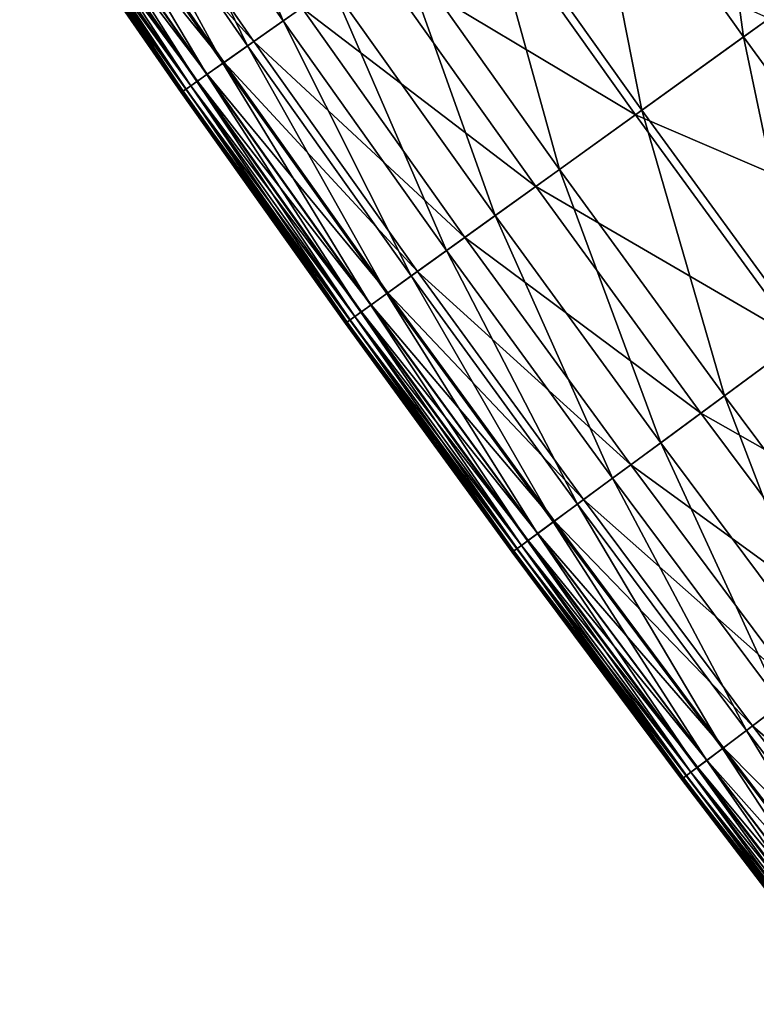
# Model space of a CAD drawing. Extents: x -0.67 to 2.33, y -1.48 to 1.51.
# Drawn here: x -0.4 to -0.36, y -0.9 to -0.84 of the extents above; entities that cross this region are included whole.
import ezdxf

# ---------------------------------------------------------------- set-up
doc = ezdxf.new("R2010")
doc.units = 0
doc.header["$MEASUREMENT"] = 0
doc.layers.get('0').update_dxf_attribs({"linetype": 'CONTINUOUS'})

msp = doc.modelspace()

# ---------------------------------------------------------------- linework, layer by layer
for points in [[(-0.358793, -0.843294, -0.117607), (-0.368613, -0.829478, -0.117607), (-0.361376, -0.824396, -0.106434)], [(-0.358793, -0.843294, -0.117607), (-0.361376, -0.824396, -0.106434), (-0.351615, -0.838129, -0.106434)], [(-0.386893, -0.842312, -0.146069), (-0.3967, -0.828171, -0.146069), (-0.393684, -0.826105, -0.141279)], [(-0.386893, -0.842312, -0.146069), (-0.393684, -0.826105, -0.141279), (-0.383901, -0.840212, -0.141279)], [(-0.389068, -0.843839, -0.149758), (-0.398892, -0.829673, -0.149758), (-0.3967, -0.828171, -0.146069)], [(-0.389068, -0.843839, -0.149758), (-0.3967, -0.828171, -0.146069), (-0.386893, -0.842312, -0.146069)], [(-0.390572, -0.844895, -0.152629), (-0.400409, -0.830712, -0.152629), (-0.398892, -0.829673, -0.149758)], [(-0.38869, -0.843574, -0.185528), (-0.398511, -0.829412, -0.185528), (-0.40034, -0.830665, -0.18348)], [(-0.390572, -0.844895, -0.152629), (-0.398892, -0.829673, -0.149758), (-0.389068, -0.843839, -0.149758)], [(-0.385766, -0.841521, -0.188059), (-0.398511, -0.829412, -0.185528), (-0.38869, -0.843574, -0.185528)], [(-0.365002, -0.847761, -0.12727), (-0.374873, -0.833873, -0.12727), (-0.368613, -0.829478, -0.117607)], [(-0.365002, -0.847761, -0.12727), (-0.368613, -0.829478, -0.117607), (-0.358793, -0.843294, -0.117607)], [(-0.391554, -0.845585, -0.154963), (-0.401399, -0.83139, -0.154963), (-0.400409, -0.830712, -0.152629)], [(-0.390504, -0.844847, -0.18348), (-0.40034, -0.830665, -0.18348), (-0.401384, -0.83138, -0.181636)], [(-0.391554, -0.845585, -0.154963), (-0.400409, -0.830712, -0.152629), (-0.390572, -0.844895, -0.152629)], [(-0.38869, -0.843574, -0.185528), (-0.40034, -0.830665, -0.18348), (-0.390504, -0.844847, -0.18348)], [(-0.392162, -0.846011, -0.157043), (-0.402011, -0.83181, -0.157043), (-0.401399, -0.83139, -0.154963)], [(-0.391539, -0.845574, -0.181636), (-0.401384, -0.83138, -0.181636), (-0.401975, -0.831785, -0.179718)], [(-0.392162, -0.846011, -0.157043), (-0.401399, -0.83139, -0.154963), (-0.391554, -0.845585, -0.154963)], [(-0.390504, -0.844847, -0.18348), (-0.401384, -0.83138, -0.181636), (-0.391539, -0.845574, -0.181636)], [(-0.392541, -0.846277, -0.17751), (-0.402393, -0.832071, -0.17751), (-0.402696, -0.832279, -0.175033)], [(-0.392819, -0.846473, -0.161505), (-0.402673, -0.832263, -0.161505), (-0.402395, -0.832072, -0.15915)], [(-0.392542, -0.846279, -0.15915), (-0.402395, -0.832072, -0.15915), (-0.402011, -0.83181, -0.157043)], [(-0.392819, -0.846473, -0.161505), (-0.402395, -0.832072, -0.15915), (-0.392542, -0.846279, -0.15915)], [(-0.392126, -0.845986, -0.179719), (-0.401975, -0.831785, -0.179718), (-0.402393, -0.832071, -0.17751)], [(-0.392126, -0.845986, -0.179719), (-0.402393, -0.832071, -0.17751), (-0.392541, -0.846277, -0.17751)], [(-0.392542, -0.846279, -0.15915), (-0.402011, -0.83181, -0.157043), (-0.392162, -0.846011, -0.157043)], [(-0.391539, -0.845574, -0.181636), (-0.401975, -0.831785, -0.179718), (-0.392126, -0.845986, -0.179719)], [(-0.393034, -0.846624, -0.172369), (-0.402891, -0.832412, -0.172369), (-0.402981, -0.832474, -0.169602)], [(-0.393124, -0.846687, -0.169602), (-0.402981, -0.832474, -0.169602), (-0.402971, -0.832467, -0.166814)], [(-0.393034, -0.846624, -0.172369), (-0.402981, -0.832474, -0.169602), (-0.393124, -0.846687, -0.169602)], [(-0.393114, -0.84668, -0.166814), (-0.402971, -0.832467, -0.166814), (-0.402867, -0.832396, -0.164088)], [(-0.393124, -0.846687, -0.169602), (-0.402971, -0.832467, -0.166814), (-0.393114, -0.84668, -0.166814)], [(-0.392842, -0.846489, -0.175033), (-0.402696, -0.832279, -0.175033), (-0.402891, -0.832412, -0.172369)], [(-0.392842, -0.846489, -0.175033), (-0.402891, -0.832412, -0.172369), (-0.393034, -0.846624, -0.172369)], [(-0.393011, -0.846607, -0.164088), (-0.402867, -0.832396, -0.164088), (-0.402673, -0.832263, -0.161505)], [(-0.393114, -0.84668, -0.166814), (-0.402867, -0.832396, -0.164088), (-0.393011, -0.846607, -0.164088)], [(-0.392541, -0.846277, -0.17751), (-0.402696, -0.832279, -0.175033), (-0.392842, -0.846489, -0.175033)], [(-0.393011, -0.846607, -0.164088), (-0.402673, -0.832263, -0.161505), (-0.392819, -0.846473, -0.161505)], [(-0.370031, -0.851379, -0.135107), (-0.379944, -0.837433, -0.135107), (-0.374873, -0.833873, -0.12727)], [(-0.370031, -0.851379, -0.135107), (-0.374873, -0.833873, -0.12727), (-0.365002, -0.847761, -0.12727)], [(-0.365395, -0.848044, -0.19568), (-0.37527, -0.834151, -0.19568), (-0.381403, -0.838457, -0.19135)], [(-0.357229, -0.842168, -0.201327), (-0.37527, -0.834151, -0.19568), (-0.365395, -0.848044, -0.19568)], [(-0.373956, -0.854203, -0.141279), (-0.383901, -0.840212, -0.141279), (-0.379944, -0.837433, -0.135107)], [(-0.373956, -0.854203, -0.141279), (-0.379944, -0.837433, -0.135107), (-0.370031, -0.851379, -0.135107)], [(-0.348814, -0.856996, -0.117607), (-0.358793, -0.843294, -0.117607), (-0.351615, -0.838129, -0.106434)], [(-0.371478, -0.852421, -0.19135), (-0.381403, -0.838457, -0.19135), (-0.385766, -0.841521, -0.188059)], [(-0.365395, -0.848044, -0.19568), (-0.381403, -0.838457, -0.19135), (-0.371478, -0.852421, -0.19135)], [(-0.376924, -0.856339, -0.146069), (-0.386893, -0.842312, -0.146069), (-0.383901, -0.840212, -0.141279)], [(-0.376924, -0.856339, -0.146069), (-0.383901, -0.840212, -0.141279), (-0.373956, -0.854203, -0.141279)], [(-0.375806, -0.855534, -0.188059), (-0.385766, -0.841521, -0.188059), (-0.38869, -0.843574, -0.185528)], [(-0.371478, -0.852421, -0.19135), (-0.385766, -0.841521, -0.188059), (-0.375806, -0.855534, -0.188059)], [(-0.37908, -0.85789, -0.149758), (-0.389068, -0.843839, -0.149758), (-0.386893, -0.842312, -0.146069)], [(-0.37908, -0.85789, -0.149758), (-0.386893, -0.842312, -0.146069), (-0.376924, -0.856339, -0.146069)], [(-0.347263, -0.855852, -0.201327), (-0.357229, -0.842168, -0.201327), (-0.365395, -0.848044, -0.19568)], [(-0.378705, -0.857621, -0.185528), (-0.38869, -0.843574, -0.185528), (-0.390504, -0.844847, -0.18348)], [(-0.375806, -0.855534, -0.188059), (-0.38869, -0.843574, -0.185528), (-0.378705, -0.857621, -0.185528)], [(-0.354971, -0.861534, -0.12727), (-0.365002, -0.847761, -0.12727), (-0.358793, -0.843294, -0.117607)], [(-0.354971, -0.861534, -0.12727), (-0.358793, -0.843294, -0.117607), (-0.348814, -0.856996, -0.117607)], [(-0.380572, -0.858964, -0.152629), (-0.390572, -0.844895, -0.152629), (-0.389068, -0.843839, -0.149758)], [(-0.380572, -0.858964, -0.152629), (-0.389068, -0.843839, -0.149758), (-0.37908, -0.85789, -0.149758)], [(-0.380505, -0.858915, -0.18348), (-0.390504, -0.844847, -0.18348), (-0.391539, -0.845574, -0.181636)], [(-0.378705, -0.857621, -0.185528), (-0.390504, -0.844847, -0.18348), (-0.380505, -0.858915, -0.18348)], [(-0.381546, -0.859665, -0.154963), (-0.391554, -0.845585, -0.154963), (-0.390572, -0.844895, -0.152629)], [(-0.381546, -0.859665, -0.154963), (-0.390572, -0.844895, -0.152629), (-0.380572, -0.858964, -0.152629)], [(-0.382526, -0.86037, -0.15915), (-0.392542, -0.846279, -0.15915), (-0.392162, -0.846011, -0.157043)], [(-0.382114, -0.860073, -0.179719), (-0.392126, -0.845986, -0.179719), (-0.392541, -0.846277, -0.17751)], [(-0.382149, -0.860098, -0.157043), (-0.392162, -0.846011, -0.157043), (-0.391554, -0.845585, -0.154963)], [(-0.382526, -0.86037, -0.15915), (-0.392162, -0.846011, -0.157043), (-0.382149, -0.860098, -0.157043)], [(-0.381532, -0.859654, -0.181636), (-0.391539, -0.845574, -0.181636), (-0.392126, -0.845986, -0.179719)], [(-0.381532, -0.859654, -0.181636), (-0.392126, -0.845986, -0.179719), (-0.382114, -0.860073, -0.179719)], [(-0.382149, -0.860098, -0.157043), (-0.391554, -0.845585, -0.154963), (-0.381546, -0.859665, -0.154963)], [(-0.380505, -0.858915, -0.18348), (-0.391539, -0.845574, -0.181636), (-0.381532, -0.859654, -0.181636)], [(-0.383015, -0.860721, -0.172369), (-0.393034, -0.846624, -0.172369), (-0.393124, -0.846687, -0.169602)], [(-0.383094, -0.860778, -0.166814), (-0.393114, -0.84668, -0.166814), (-0.393011, -0.846607, -0.164088)], [(-0.382823, -0.860584, -0.175033), (-0.392842, -0.846489, -0.175033), (-0.393034, -0.846624, -0.172369)], [(-0.382823, -0.860584, -0.175033), (-0.393034, -0.846624, -0.172369), (-0.383015, -0.860721, -0.172369)], [(-0.382991, -0.860704, -0.164088), (-0.393011, -0.846607, -0.164088), (-0.392819, -0.846473, -0.161505)], [(-0.383094, -0.860778, -0.166814), (-0.393011, -0.846607, -0.164088), (-0.382991, -0.860704, -0.164088)], [(-0.382525, -0.860369, -0.17751), (-0.392541, -0.846277, -0.17751), (-0.392842, -0.846489, -0.175033)], [(-0.382525, -0.860369, -0.17751), (-0.392842, -0.846489, -0.175033), (-0.382823, -0.860584, -0.175033)], [(-0.3828, -0.860567, -0.161505), (-0.392819, -0.846473, -0.161505), (-0.392542, -0.846279, -0.15915)], [(-0.382991, -0.860704, -0.164088), (-0.392819, -0.846473, -0.161505), (-0.3828, -0.860567, -0.161505)], [(-0.3828, -0.860567, -0.161505), (-0.392542, -0.846279, -0.15915), (-0.382526, -0.86037, -0.15915)], [(-0.382114, -0.860073, -0.179719), (-0.392541, -0.846277, -0.17751), (-0.382525, -0.860369, -0.17751)], [(-0.383103, -0.860785, -0.169602), (-0.393124, -0.846687, -0.169602), (-0.393114, -0.84668, -0.166814)], [(-0.383015, -0.860721, -0.172369), (-0.393124, -0.846687, -0.169602), (-0.383103, -0.860785, -0.169602)], [(-0.383103, -0.860785, -0.169602), (-0.393114, -0.84668, -0.166814), (-0.383094, -0.860778, -0.166814)], [(-0.359958, -0.865211, -0.135107), (-0.370031, -0.851379, -0.135107), (-0.365002, -0.847761, -0.12727)], [(-0.359958, -0.865211, -0.135107), (-0.365002, -0.847761, -0.12727), (-0.354971, -0.861534, -0.12727)], [(-0.355361, -0.861822, -0.19568), (-0.365395, -0.848044, -0.19568), (-0.371478, -0.852421, -0.19135)], [(-0.347263, -0.855852, -0.201327), (-0.365395, -0.848044, -0.19568), (-0.355361, -0.861822, -0.19568)], [(-0.36385, -0.86808, -0.141279), (-0.373956, -0.854203, -0.141279), (-0.370031, -0.851379, -0.135107)], [(-0.36385, -0.86808, -0.141279), (-0.370031, -0.851379, -0.135107), (-0.359958, -0.865211, -0.135107)], [(-0.361393, -0.866269, -0.19135), (-0.371478, -0.852421, -0.19135), (-0.375806, -0.855534, -0.188059)], [(-0.355361, -0.861822, -0.19568), (-0.371478, -0.852421, -0.19135), (-0.361393, -0.866269, -0.19135)], [(-0.366793, -0.870249, -0.146069), (-0.376924, -0.856339, -0.146069), (-0.373956, -0.854203, -0.141279)], [(-0.366793, -0.870249, -0.146069), (-0.373956, -0.854203, -0.141279), (-0.36385, -0.86808, -0.141279)], [(-0.365684, -0.869432, -0.188059), (-0.375806, -0.855534, -0.188059), (-0.378705, -0.857621, -0.185528)], [(-0.361393, -0.866269, -0.19135), (-0.375806, -0.855534, -0.188059), (-0.365684, -0.869432, -0.188059)], [(-0.368931, -0.871826, -0.149758), (-0.37908, -0.85789, -0.149758), (-0.376924, -0.856339, -0.146069)], [(-0.368931, -0.871826, -0.149758), (-0.376924, -0.856339, -0.146069), (-0.366793, -0.870249, -0.146069)], [(-0.370411, -0.872916, -0.152629), (-0.380572, -0.858964, -0.152629), (-0.37908, -0.85789, -0.149758)], [(-0.36856, -0.871552, -0.185528), (-0.378705, -0.857621, -0.185528), (-0.380505, -0.858915, -0.18348)], [(-0.370411, -0.872916, -0.152629), (-0.37908, -0.85789, -0.149758), (-0.368931, -0.871826, -0.149758)], [(-0.365684, -0.869432, -0.188059), (-0.378705, -0.857621, -0.185528), (-0.36856, -0.871552, -0.185528)], [(-0.371376, -0.873628, -0.154963), (-0.381546, -0.859665, -0.154963), (-0.380572, -0.858964, -0.152629)], [(-0.370344, -0.872867, -0.18348), (-0.380505, -0.858915, -0.18348), (-0.381532, -0.859654, -0.181636)], [(-0.371376, -0.873628, -0.154963), (-0.380572, -0.858964, -0.152629), (-0.370411, -0.872916, -0.152629)], [(-0.36856, -0.871552, -0.185528), (-0.380505, -0.858915, -0.18348), (-0.370344, -0.872867, -0.18348)], [(-0.371974, -0.874069, -0.157043), (-0.382149, -0.860098, -0.157043), (-0.381546, -0.859665, -0.154963)], [(-0.371362, -0.873618, -0.181636), (-0.381532, -0.859654, -0.181636), (-0.382114, -0.860073, -0.179719)], [(-0.371974, -0.874069, -0.157043), (-0.381546, -0.859665, -0.154963), (-0.371376, -0.873628, -0.154963)], [(-0.370344, -0.872867, -0.18348), (-0.381532, -0.859654, -0.181636), (-0.371362, -0.873618, -0.181636)], [(-0.372347, -0.874344, -0.17751), (-0.382525, -0.860369, -0.17751), (-0.382823, -0.860584, -0.175033)], [(-0.37262, -0.874545, -0.161505), (-0.3828, -0.860567, -0.161505), (-0.382526, -0.86037, -0.15915)], [(-0.372349, -0.874345, -0.15915), (-0.382526, -0.86037, -0.15915), (-0.382149, -0.860098, -0.157043)], [(-0.37262, -0.874545, -0.161505), (-0.382526, -0.86037, -0.15915), (-0.372349, -0.874345, -0.15915)], [(-0.371939, -0.874043, -0.179719), (-0.382114, -0.860073, -0.179719), (-0.382525, -0.860369, -0.17751)], [(-0.371939, -0.874043, -0.179719), (-0.382525, -0.860369, -0.17751), (-0.372347, -0.874344, -0.17751)], [(-0.372349, -0.874345, -0.15915), (-0.382149, -0.860098, -0.157043), (-0.371974, -0.874069, -0.157043)], [(-0.371362, -0.873618, -0.181636), (-0.382114, -0.860073, -0.179719), (-0.371939, -0.874043, -0.179719)], [(-0.372832, -0.874701, -0.172369), (-0.383015, -0.860721, -0.172369), (-0.383103, -0.860785, -0.169602)], [(-0.37292, -0.874766, -0.169602), (-0.383103, -0.860785, -0.169602), (-0.383094, -0.860778, -0.166814)], [(-0.372832, -0.874701, -0.172369), (-0.383103, -0.860785, -0.169602), (-0.37292, -0.874766, -0.169602)], [(-0.372911, -0.874759, -0.166814), (-0.383094, -0.860778, -0.166814), (-0.382991, -0.860704, -0.164088)], [(-0.37292, -0.874766, -0.169602), (-0.383094, -0.860778, -0.166814), (-0.372911, -0.874759, -0.166814)], [(-0.372643, -0.874562, -0.175033), (-0.382823, -0.860584, -0.175033), (-0.383015, -0.860721, -0.172369)], [(-0.372643, -0.874562, -0.175033), (-0.383015, -0.860721, -0.172369), (-0.372832, -0.874701, -0.172369)], [(-0.372809, -0.874684, -0.164088), (-0.382991, -0.860704, -0.164088), (-0.3828, -0.860567, -0.161505)], [(-0.372911, -0.874759, -0.166814), (-0.382991, -0.860704, -0.164088), (-0.372809, -0.874684, -0.164088)], [(-0.372347, -0.874344, -0.17751), (-0.382823, -0.860584, -0.175033), (-0.372643, -0.874562, -0.175033)], [(-0.372809, -0.874684, -0.164088), (-0.3828, -0.860567, -0.161505), (-0.37262, -0.874545, -0.161505)], [(-0.349725, -0.878924, -0.135107), (-0.359958, -0.865211, -0.135107), (-0.354971, -0.861534, -0.12727)], [(-0.345168, -0.875483, -0.19568), (-0.355361, -0.861822, -0.19568), (-0.361393, -0.866269, -0.19135)], [(-0.353584, -0.881838, -0.141279), (-0.36385, -0.86808, -0.141279), (-0.359958, -0.865211, -0.135107)], [(-0.353584, -0.881838, -0.141279), (-0.359958, -0.865211, -0.135107), (-0.349725, -0.878924, -0.135107)], [(-0.351148, -0.879999, -0.19135), (-0.361393, -0.866269, -0.19135), (-0.365684, -0.869432, -0.188059)], [(-0.345168, -0.875483, -0.19568), (-0.361393, -0.866269, -0.19135), (-0.351148, -0.879999, -0.19135)], [(-0.356502, -0.884042, -0.146069), (-0.366793, -0.870249, -0.146069), (-0.36385, -0.86808, -0.141279)], [(-0.356502, -0.884042, -0.146069), (-0.36385, -0.86808, -0.141279), (-0.353584, -0.881838, -0.141279)], [(-0.355403, -0.883212, -0.188059), (-0.365684, -0.869432, -0.188059), (-0.36856, -0.871552, -0.185528)], [(-0.351148, -0.879999, -0.19135), (-0.365684, -0.869432, -0.188059), (-0.355403, -0.883212, -0.188059)], [(-0.358622, -0.885643, -0.149758), (-0.368931, -0.871826, -0.149758), (-0.366793, -0.870249, -0.146069)], [(-0.358622, -0.885643, -0.149758), (-0.366793, -0.870249, -0.146069), (-0.356502, -0.884042, -0.146069)], [(-0.360089, -0.88675, -0.152629), (-0.370411, -0.872916, -0.152629), (-0.368931, -0.871826, -0.149758)], [(-0.358253, -0.885365, -0.185528), (-0.36856, -0.871552, -0.185528), (-0.370344, -0.872867, -0.18348)], [(-0.360089, -0.88675, -0.152629), (-0.368931, -0.871826, -0.149758), (-0.358622, -0.885643, -0.149758)], [(-0.355403, -0.883212, -0.188059), (-0.36856, -0.871552, -0.185528), (-0.358253, -0.885365, -0.185528)], [(-0.361046, -0.887474, -0.154963), (-0.371376, -0.873628, -0.154963), (-0.370411, -0.872916, -0.152629)], [(-0.360022, -0.8867, -0.18348), (-0.370344, -0.872867, -0.18348), (-0.371362, -0.873618, -0.181636)], [(-0.361046, -0.887474, -0.154963), (-0.370411, -0.872916, -0.152629), (-0.360089, -0.88675, -0.152629)], [(-0.358253, -0.885365, -0.185528), (-0.370344, -0.872867, -0.18348), (-0.360022, -0.8867, -0.18348)], [(-0.361639, -0.887921, -0.157043), (-0.371974, -0.874069, -0.157043), (-0.371376, -0.873628, -0.154963)], [(-0.361032, -0.887463, -0.181636), (-0.371362, -0.873618, -0.181636), (-0.371939, -0.874043, -0.179719)], [(-0.361639, -0.887921, -0.157043), (-0.371376, -0.873628, -0.154963), (-0.361046, -0.887474, -0.154963)], [(-0.360022, -0.8867, -0.18348), (-0.371362, -0.873618, -0.181636), (-0.361032, -0.887463, -0.181636)], [(-0.36201, -0.888201, -0.15915), (-0.372349, -0.874345, -0.15915), (-0.371974, -0.874069, -0.157043)], [(-0.361604, -0.887895, -0.179719), (-0.371939, -0.874043, -0.179719), (-0.372347, -0.874344, -0.17751)], [(-0.36201, -0.888201, -0.15915), (-0.371974, -0.874069, -0.157043), (-0.361639, -0.887921, -0.157043)], [(-0.361032, -0.887463, -0.181636), (-0.371939, -0.874043, -0.179719), (-0.361604, -0.887895, -0.179719)], [(-0.36249, -0.888564, -0.172369), (-0.372832, -0.874701, -0.172369), (-0.37292, -0.874766, -0.169602)], [(-0.362577, -0.888629, -0.169602), (-0.37292, -0.874766, -0.169602), (-0.372911, -0.874759, -0.166814)], [(-0.36249, -0.888564, -0.172369), (-0.37292, -0.874766, -0.169602), (-0.362577, -0.888629, -0.169602)], [(-0.362567, -0.888622, -0.166814), (-0.372911, -0.874759, -0.166814), (-0.372809, -0.874684, -0.164088)], [(-0.362577, -0.888629, -0.169602), (-0.372911, -0.874759, -0.166814), (-0.362567, -0.888622, -0.166814)], [(-0.362302, -0.888422, -0.175033), (-0.372643, -0.874562, -0.175033), (-0.372832, -0.874701, -0.172369)], [(-0.362302, -0.888422, -0.175033), (-0.372832, -0.874701, -0.172369), (-0.36249, -0.888564, -0.172369)], [(-0.362467, -0.888546, -0.164088), (-0.372809, -0.874684, -0.164088), (-0.37262, -0.874545, -0.161505)], [(-0.362567, -0.888622, -0.166814), (-0.372809, -0.874684, -0.164088), (-0.362467, -0.888546, -0.164088)], [(-0.362008, -0.8882, -0.17751), (-0.372347, -0.874344, -0.17751), (-0.372643, -0.874562, -0.175033)], [(-0.362008, -0.8882, -0.17751), (-0.372643, -0.874562, -0.175033), (-0.362302, -0.888422, -0.175033)], [(-0.362279, -0.888405, -0.161505), (-0.37262, -0.874545, -0.161505), (-0.372349, -0.874345, -0.15915)], [(-0.362467, -0.888546, -0.164088), (-0.37262, -0.874545, -0.161505), (-0.362279, -0.888405, -0.161505)], [(-0.362279, -0.888405, -0.161505), (-0.372349, -0.874345, -0.15915), (-0.36201, -0.888201, -0.15915)], [(-0.361604, -0.887895, -0.179719), (-0.372347, -0.874344, -0.17751), (-0.362008, -0.8882, -0.17751)], [(-0.344963, -0.896872, -0.188059), (-0.355403, -0.883212, -0.188059), (-0.358253, -0.885365, -0.185528)], [(-0.348154, -0.89934, -0.149758), (-0.358622, -0.885643, -0.149758), (-0.356502, -0.884042, -0.146069)], [(-0.349608, -0.900464, -0.152629), (-0.360089, -0.88675, -0.152629), (-0.358622, -0.885643, -0.149758)], [(-0.347789, -0.899057, -0.185528), (-0.358253, -0.885365, -0.185528), (-0.360022, -0.8867, -0.18348)], [(-0.349608, -0.900464, -0.152629), (-0.358622, -0.885643, -0.149758), (-0.348154, -0.89934, -0.149758)], [(-0.344963, -0.896872, -0.188059), (-0.358253, -0.885365, -0.185528), (-0.347789, -0.899057, -0.185528)], [(-0.350557, -0.901198, -0.154963), (-0.361046, -0.887474, -0.154963), (-0.360089, -0.88675, -0.152629)], [(-0.349542, -0.900413, -0.18348), (-0.360022, -0.8867, -0.18348), (-0.361032, -0.887463, -0.181636)], [(-0.350557, -0.901198, -0.154963), (-0.360089, -0.88675, -0.152629), (-0.349608, -0.900464, -0.152629)], [(-0.347789, -0.899057, -0.185528), (-0.360022, -0.8867, -0.18348), (-0.349542, -0.900413, -0.18348)], [(-0.351144, -0.901653, -0.157043), (-0.361639, -0.887921, -0.157043), (-0.361046, -0.887474, -0.154963)], [(-0.350542, -0.901187, -0.181636), (-0.361032, -0.887463, -0.181636), (-0.361604, -0.887895, -0.179719)], [(-0.351144, -0.901653, -0.157043), (-0.361046, -0.887474, -0.154963), (-0.350557, -0.901198, -0.154963)], [(-0.349542, -0.900413, -0.18348), (-0.361032, -0.887463, -0.181636), (-0.350542, -0.901187, -0.181636)], [(-0.351512, -0.901937, -0.15915), (-0.36201, -0.888201, -0.15915), (-0.361639, -0.887921, -0.157043)], [(-0.35111, -0.901626, -0.179719), (-0.361604, -0.887895, -0.179719), (-0.362008, -0.8882, -0.17751)], [(-0.351512, -0.901937, -0.15915), (-0.361639, -0.887921, -0.157043), (-0.351144, -0.901653, -0.157043)], [(-0.350542, -0.901187, -0.181636), (-0.361604, -0.887895, -0.179719), (-0.35111, -0.901626, -0.179719)], [(-0.351987, -0.902305, -0.172369), (-0.36249, -0.888564, -0.172369), (-0.362577, -0.888629, -0.169602)], [(-0.352074, -0.902372, -0.169602), (-0.362577, -0.888629, -0.169602), (-0.362567, -0.888622, -0.166814)], [(-0.351987, -0.902305, -0.172369), (-0.362577, -0.888629, -0.169602), (-0.352074, -0.902372, -0.169602)], [(-0.352065, -0.902364, -0.166814), (-0.362567, -0.888622, -0.166814), (-0.362467, -0.888546, -0.164088)], [(-0.352074, -0.902372, -0.169602), (-0.362567, -0.888622, -0.166814), (-0.352065, -0.902364, -0.166814)], [(-0.351801, -0.902161, -0.175033), (-0.362302, -0.888422, -0.175033), (-0.36249, -0.888564, -0.172369)], [(-0.351801, -0.902161, -0.175033), (-0.36249, -0.888564, -0.172369), (-0.351987, -0.902305, -0.172369)], [(-0.351965, -0.902287, -0.164088), (-0.362467, -0.888546, -0.164088), (-0.362279, -0.888405, -0.161505)], [(-0.352065, -0.902364, -0.166814), (-0.362467, -0.888546, -0.164088), (-0.351965, -0.902287, -0.164088)], [(-0.35151, -0.901936, -0.17751), (-0.362008, -0.8882, -0.17751), (-0.362302, -0.888422, -0.175033)], [(-0.35151, -0.901936, -0.17751), (-0.362302, -0.888422, -0.175033), (-0.351801, -0.902161, -0.175033)], [(-0.351779, -0.902144, -0.161505), (-0.362279, -0.888405, -0.161505), (-0.36201, -0.888201, -0.15915)], [(-0.351965, -0.902287, -0.164088), (-0.362279, -0.888405, -0.161505), (-0.351779, -0.902144, -0.161505)], [(-0.351779, -0.902144, -0.161505), (-0.36201, -0.888201, -0.15915), (-0.351512, -0.901937, -0.15915)], [(-0.35111, -0.901626, -0.179719), (-0.362008, -0.8882, -0.17751), (-0.35151, -0.901936, -0.17751)]]:
    msp.add_3dface(points)

doc.saveas('drawing.dxf')
